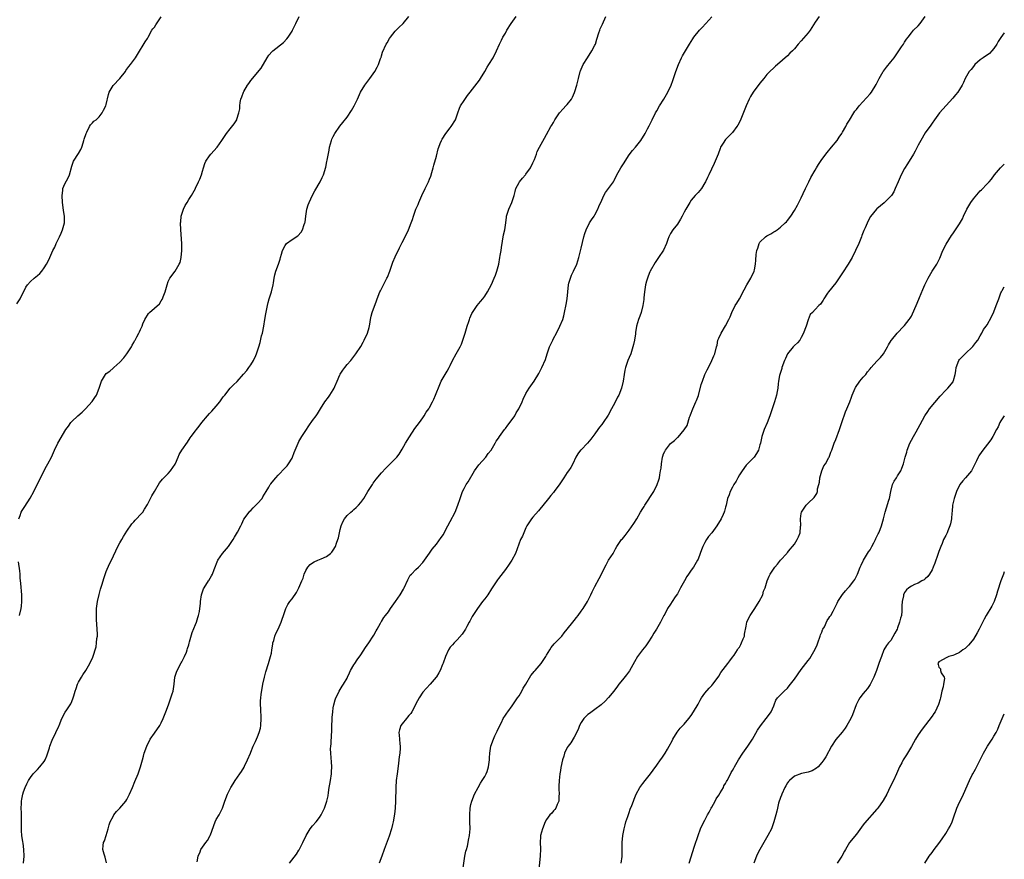
# Model space of a CAD drawing. Units: inches. Extents: x 2574000 to 2577000, y 1521000 to 1524000.
# Drawn here: x 2576714 to 2577000, y 1522164 to 1522408 of the extents above; entities that cross this region are included whole.
import ezdxf

# ---------------------------------------------------------------- set-up
doc = ezdxf.new("R2010")
doc.units = ezdxf.units.IN
doc.header["$MEASUREMENT"] = 0
doc.layers.add('LD25741521_10ft', color=132, linetype='Continuous')

msp = doc.modelspace()

# ---------------------------------------------------------------- linework, layer by layer
at = {"layer": 'LD25741521_10ft'}
for points, elevation in [([(2576713, 1522325.49), (2576714.01, 1522327), (2576715.68, 1522330.32), (2576716.1, 1522331), (2576717, 1522332.03), (2576718.06, 1522333), (2576719, 1522333.72), (2576719.69, 1522334.31), (2576720.31, 1522335), (2576721, 1522335.95), (2576721.66, 1522337), (2576722.11, 1522337.89), (2576722.6, 1522339), (2576723.54, 1522341), (2576724.04, 1522341.96), (2576724.47, 1522343), (2576725.42, 1522345), (2576725.95, 1522346.05), (2576726.35, 1522347), (2576726.89, 1522349), (2576726.86, 1522351), (2576726.59, 1522352.59), (2576726.53, 1522353.47), (2576726.31, 1522355), (2576726.19, 1522357), (2576726.4, 1522358.4), (2576726.44, 1522359), (2576727, 1522360.34), (2576727.91, 1522362.09), (2576728.34, 1522363), (2576729, 1522365.47), (2576729.37, 1522366.63), (2576729.55, 1522367), (2576731, 1522369.18), (2576731.68, 1522370.32), (2576731.9, 1522371), (2576732.28, 1522372.28), (2576732.52, 1522373), (2576732.62, 1522373.38), (2576733.15, 1522375), (2576733.37, 1522375.37), (2576734.19, 1522377), (2576734.47, 1522377.53), (2576735, 1522378.06), (2576735.45, 1522378.55), (2576736.07, 1522379), (2576737, 1522379.82), (2576737.85, 1522381), (2576738.26, 1522381.74), (2576738.86, 1522383), (2576739, 1522383.47), (2576739.66, 1522386.34), (2576739.89, 1522387), (2576741, 1522388.94), (2576742.99, 1522391), (2576744.59, 1522393), (2576744.74, 1522393.26), (2576745, 1522393.68), (2576745.56, 1522394.44), (2576746.02, 1522395), (2576747.48, 1522397), (2576748.09, 1522397.91), (2576750.35, 1522401.65), (2576751, 1522402.63), (2576751.17, 1522403), (2576752.29, 1522405), (2576752.59, 1522405.41), (2576753, 1522405.91), (2576753.41, 1522406.59), (2576755, 1522408.87)], 8080), ([(2576713.6, 1522263), (2576714, 1522264), (2576714.34, 1522265), (2576714.56, 1522265.44), (2576715.34, 1522266.66), (2576716.95, 1522269.05), (2576718.02, 1522271), (2576719.59, 1522274.41), (2576721.66, 1522278.34), (2576722.04, 1522279), (2576723.08, 1522281), (2576723.7, 1522282.3), (2576724, 1522283), (2576724.94, 1522285), (2576727.32, 1522289), (2576728.03, 1522289.97), (2576728.68, 1522291), (2576729, 1522291.37), (2576730.73, 1522293), (2576731.99, 1522294.01), (2576733, 1522295.02), (2576734.88, 1522297.12), (2576735.73, 1522298.27), (2576736.18, 1522299), (2576736.98, 1522301.02), (2576737.63, 1522303), (2576738.78, 1522305), (2576739, 1522305.25), (2576740.05, 1522305.95), (2576741, 1522306.81), (2576741.12, 1522306.88), (2576741.23, 1522307), (2576743, 1522308.52), (2576744.16, 1522309.84), (2576745.03, 1522310.97), (2576746.37, 1522313), (2576746.54, 1522313.46), (2576747, 1522314.28), (2576747.24, 1522314.76), (2576747.42, 1522315), (2576747.93, 1522315.93), (2576748.46, 1522317), (2576748.67, 1522317.34), (2576749, 1522318.05), (2576749.42, 1522319), (2576749.67, 1522319.67), (2576750.23, 1522321), (2576750.54, 1522321.46), (2576751, 1522322.24), (2576751.32, 1522322.67), (2576751.6, 1522323), (2576753, 1522324.23), (2576754.46, 1522325.54), (2576755, 1522326.41), (2576755.25, 1522326.75), (2576755.38, 1522327), (2576755.58, 1522327.58), (2576756.18, 1522329), (2576756.68, 1522331), (2576757, 1522331.98), (2576757.47, 1522333), (2576759, 1522335), (2576760.22, 1522337), (2576760.46, 1522337.54), (2576760.8, 1522339), (2576761, 1522341), (2576760.97, 1522343), (2576760.69, 1522347), (2576760.63, 1522349), (2576760.65, 1522349.35), (2576760.83, 1522351), (2576761, 1522351.61), (2576761.47, 1522353), (2576761.96, 1522354.04), (2576762.56, 1522355), (2576763, 1522355.78), (2576763.78, 1522357), (2576764.91, 1522359), (2576765, 1522359.16), (2576765.87, 1522361), (2576766.26, 1522361.73), (2576766.69, 1522363), (2576767, 1522364.02), (2576767.28, 1522365), (2576767.69, 1522366.31), (2576767.99, 1522367), (2576769, 1522368.54), (2576769.39, 1522369), (2576771.22, 1522371), (2576772.64, 1522373), (2576773.97, 1522375), (2576775, 1522376.36), (2576776.16, 1522377.84), (2576776.94, 1522379), (2576777, 1522379.14), (2576777.59, 1522381), (2576777.8, 1522382.2), (2576777.83, 1522383), (2576777.96, 1522383.96), (2576778.15, 1522385), (2576778.39, 1522385.61), (2576778.88, 1522387), (2576779, 1522387.22), (2576780.11, 1522389), (2576780.47, 1522389.53), (2576781, 1522390.39), (2576784.06, 1522393.94), (2576785.8, 1522397), (2576786.26, 1522397.74), (2576787.21, 1522398.79), (2576787.45, 1522399), (2576790.53, 1522401.47), (2576791.51, 1522402.49), (2576791.9, 1522403), (2576793, 1522404.78), (2576793.11, 1522405), (2576794.07, 1522407), (2576795.05, 1522409)], 8090), ([(2576714.98, 1522163), (2576715.15, 1522165), (2576715.07, 1522167), (2576714.83, 1522168.83), (2576714.79, 1522169.21), (2576714.52, 1522171), (2576714.39, 1522172.39), (2576714.35, 1522173), (2576714.37, 1522173.63), (2576714.37, 1522175), (2576714.4, 1522177), (2576714.35, 1522177.65), (2576714.33, 1522179), (2576714.38, 1522180.38), (2576714.36, 1522181), (2576714.44, 1522181.56), (2576714.74, 1522183), (2576715, 1522183.72), (2576715.49, 1522185), (2576715.95, 1522186.05), (2576716.47, 1522187), (2576717, 1522187.91), (2576717.82, 1522189), (2576719, 1522190.25), (2576719.75, 1522191), (2576721, 1522192.56), (2576721.28, 1522193), (2576721.8, 1522194.2), (2576722.49, 1522196.49), (2576722.66, 1522197), (2576723.31, 1522198.69), (2576723.44, 1522199), (2576723.89, 1522199.89), (2576724.4, 1522201), (2576725.2, 1522202.8), (2576725.3, 1522203), (2576726.14, 1522205), (2576727.12, 1522206.88), (2576727.54, 1522207.54), (2576728.7, 1522209.3), (2576729, 1522209.96), (2576729.44, 1522211), (2576729.57, 1522211.57), (2576730.02, 1522213), (2576730.29, 1522213.71), (2576730.69, 1522215), (2576731, 1522215.63), (2576731.79, 1522217), (2576732.25, 1522217.75), (2576733.08, 1522219), (2576734.28, 1522221), (2576735.1, 1522222.9), (2576736.1, 1522225.9), (2576736.23, 1522227), (2576736.31, 1522228.31), (2576736.43, 1522229), (2576736.44, 1522229.56), (2576736.41, 1522231), (2576736.23, 1522233.77), (2576736.17, 1522235), (2576736.22, 1522237), (2576736.3, 1522237.7), (2576736.49, 1522239), (2576736.96, 1522241.04), (2576737.39, 1522242.61), (2576737.76, 1522243.76), (2576738.1, 1522245), (2576738.28, 1522245.72), (2576739, 1522247.75), (2576740.01, 1522249.99), (2576740.54, 1522251), (2576742.41, 1522255), (2576743, 1522256.04), (2576743.51, 1522257), (2576744.05, 1522257.95), (2576745, 1522259.47), (2576746.41, 1522261.59), (2576747, 1522262.19), (2576747.38, 1522262.62), (2576747.79, 1522263), (2576749, 1522264.29), (2576749.61, 1522265), (2576750.17, 1522265.83), (2576751, 1522267.21), (2576751.87, 1522269), (2576752.26, 1522269.74), (2576753.01, 1522271), (2576754.53, 1522273.47), (2576755.4, 1522274.6), (2576757, 1522276.26), (2576757.68, 1522277), (2576759, 1522278.89), (2576759.12, 1522279.12), (2576759.95, 1522281), (2576760.23, 1522281.77), (2576761, 1522283), (2576762.64, 1522285.36), (2576763.42, 1522286.58), (2576763.72, 1522287), (2576765, 1522288.66), (2576765.24, 1522289), (2576766.04, 1522289.96), (2576766.75, 1522291), (2576768.4, 1522293), (2576769, 1522293.6), (2576769.67, 1522294.33), (2576771, 1522295.81), (2576771.99, 1522297), (2576773, 1522298.46), (2576773.44, 1522299), (2576775, 1522301.04), (2576775.99, 1522302.01), (2576777.05, 1522302.95), (2576778.94, 1522305.06), (2576779.83, 1522306.17), (2576780.42, 1522307), (2576781, 1522307.82), (2576781.77, 1522309), (2576782.46, 1522310.46), (2576782.73, 1522311), (2576783.37, 1522313), (2576783.73, 1522314.27), (2576784.17, 1522316.17), (2576784.38, 1522317), (2576784.8, 1522319), (2576785.14, 1522321), (2576785.38, 1522322.62), (2576785.57, 1522323.57), (2576785.84, 1522325), (2576786.08, 1522325.92), (2576786.38, 1522327), (2576787.02, 1522329), (2576787.51, 1522331), (2576787.63, 1522331.63), (2576787.84, 1522333), (2576788.02, 1522333.98), (2576788.3, 1522335), (2576789.05, 1522337), (2576789.53, 1522338.47), (2576789.65, 1522339), (2576789.93, 1522339.93), (2576790.21, 1522341), (2576791, 1522342.46), (2576791.21, 1522342.79), (2576791.43, 1522343), (2576793, 1522344.2), (2576794.7, 1522345.3), (2576795.69, 1522346.3), (2576796.07, 1522347), (2576796.57, 1522348.57), (2576796.76, 1522349), (2576796.8, 1522349.2), (2576797.03, 1522351), (2576797.32, 1522353), (2576797.68, 1522354.32), (2576797.94, 1522355), (2576799, 1522357.08), (2576799.63, 1522358.37), (2576801.15, 1522361), (2576801.73, 1522362.26), (2576802.13, 1522363), (2576802.8, 1522365.2), (2576803.16, 1522366.84), (2576803.22, 1522367.22), (2576803.82, 1522370.19), (2576803.93, 1522371), (2576804.48, 1522373), (2576804.62, 1522373.38), (2576805, 1522374.15), (2576805.45, 1522375), (2576806.91, 1522377.09), (2576807.81, 1522378.19), (2576809, 1522379.76), (2576810.3, 1522381.7), (2576811.07, 1522383), (2576812.03, 1522385), (2576812.95, 1522387), (2576814.13, 1522389), (2576815, 1522390.24), (2576815.59, 1522391), (2576817.05, 1522393), (2576817.74, 1522394.26), (2576818.09, 1522395), (2576818.76, 1522396.76), (2576818.84, 1522397), (2576818.87, 1522397.13), (2576819, 1522397.52), (2576819.33, 1522398.67), (2576820.38, 1522401), (2576820.63, 1522401.37), (2576821.36, 1522402.64), (2576821.6, 1522403), (2576823, 1522404.77), (2576824.12, 1522405.88), (2576825.16, 1522406.84), (2576825.32, 1522407), (2576827, 1522408.98)], 8100), ([(2576739.14, 1522163.14), (2576738.72, 1522164.72), (2576738.59, 1522165), (2576738.4, 1522165.6), (2576738.05, 1522167), (2576738.14, 1522168.14), (2576738.23, 1522169), (2576738.49, 1522169.51), (2576739, 1522171.08), (2576739.58, 1522173), (2576739.9, 1522174.1), (2576740.18, 1522175), (2576741, 1522176.6), (2576741.22, 1522177), (2576741.96, 1522178.04), (2576742.94, 1522179), (2576744.67, 1522181), (2576745, 1522181.53), (2576745.79, 1522183), (2576746.65, 1522185), (2576747.32, 1522186.68), (2576748.3, 1522189), (2576748.48, 1522189.52), (2576749.02, 1522191), (2576749.55, 1522193), (2576749.87, 1522194.13), (2576750.06, 1522195), (2576750.77, 1522197), (2576751.79, 1522199), (2576753, 1522200.79), (2576754.58, 1522203), (2576755, 1522203.79), (2576755.58, 1522205), (2576755.96, 1522206.04), (2576756.37, 1522207), (2576757.13, 1522209), (2576757.57, 1522210.43), (2576757.82, 1522211), (2576758.22, 1522212.22), (2576758.45, 1522213), (2576758.78, 1522215), (2576758.97, 1522217), (2576759.46, 1522218.54), (2576759.59, 1522219), (2576760.8, 1522221.2), (2576761, 1522221.53), (2576761.78, 1522223), (2576762.31, 1522224.31), (2576762.56, 1522225), (2576762.64, 1522225.36), (2576763, 1522226.42), (2576763.12, 1522226.88), (2576763.26, 1522227.26), (2576764.01, 1522229.99), (2576765, 1522232.35), (2576765.23, 1522233), (2576765.62, 1522234.38), (2576765.86, 1522235), (2576766.11, 1522236.11), (2576766.25, 1522237), (2576766.41, 1522238.41), (2576766.44, 1522239), (2576766.69, 1522241), (2576767, 1522241.85), (2576767.29, 1522242.71), (2576767.43, 1522243), (2576768.73, 1522245), (2576768.85, 1522245.15), (2576769.56, 1522246.44), (2576769.85, 1522247), (2576770.35, 1522248.35), (2576771.42, 1522251), (2576772.78, 1522253), (2576774.5, 1522255), (2576775.92, 1522257), (2576776.3, 1522257.7), (2576777.19, 1522259.19), (2576778.14, 1522261), (2576778.38, 1522261.62), (2576779.05, 1522262.95), (2576780.53, 1522265), (2576780.77, 1522265.23), (2576781, 1522265.42), (2576781.75, 1522266.25), (2576782.51, 1522267), (2576783, 1522267.51), (2576784.29, 1522269), (2576784.55, 1522269.45), (2576785.54, 1522271), (2576786.29, 1522272.29), (2576786.67, 1522273), (2576786.8, 1522273.2), (2576787.69, 1522274.3), (2576788.31, 1522275), (2576789, 1522275.7), (2576791, 1522277.82), (2576791.56, 1522278.44), (2576791.98, 1522279), (2576793, 1522280.68), (2576793.16, 1522281), (2576793.67, 1522282.33), (2576793.92, 1522283), (2576794.75, 1522285), (2576795, 1522285.49), (2576795.9, 1522287), (2576797, 1522288.72), (2576797.91, 1522290.09), (2576799, 1522291.58), (2576800.01, 1522293), (2576800.41, 1522293.59), (2576801.27, 1522295), (2576802.56, 1522297), (2576803.58, 1522298.42), (2576804.02, 1522299), (2576805, 1522300.55), (2576805.27, 1522301), (2576805.46, 1522301.45), (2576806.16, 1522303), (2576806.93, 1522304.93), (2576807, 1522305.08), (2576807.76, 1522306.24), (2576808.31, 1522307), (2576809, 1522307.86), (2576810.05, 1522309), (2576811, 1522310.25), (2576811.59, 1522311), (2576813, 1522313.13), (2576813.67, 1522314.33), (2576814, 1522315), (2576814.93, 1522317), (2576815.38, 1522318.62), (2576815.58, 1522319.58), (2576815.8, 1522321), (2576816.03, 1522321.97), (2576816.33, 1522323), (2576817.58, 1522326.42), (2576817.76, 1522327), (2576818.52, 1522329), (2576818.67, 1522329.33), (2576820.57, 1522333), (2576820.71, 1522333.29), (2576821.41, 1522335), (2576822.14, 1522337), (2576822.35, 1522337.65), (2576823, 1522339.15), (2576824.2, 1522341.8), (2576825, 1522343.3), (2576826.26, 1522345.74), (2576826.86, 1522347), (2576827.67, 1522349), (2576828.02, 1522349.98), (2576828.34, 1522351), (2576829.03, 1522353), (2576829.62, 1522354.38), (2576829.85, 1522355), (2576830.72, 1522357), (2576831.65, 1522359), (2576832.66, 1522361), (2576833, 1522361.71), (2576833.38, 1522362.62), (2576833.64, 1522363.64), (2576834.01, 1522365), (2576834.21, 1522365.79), (2576835, 1522368.4), (2576835.48, 1522370.52), (2576835.63, 1522371), (2576836.06, 1522372.06), (2576836.42, 1522373), (2576836.63, 1522373.37), (2576837.74, 1522375), (2576839, 1522376.65), (2576839.3, 1522377), (2576840.48, 1522379), (2576841.16, 1522381), (2576841.67, 1522382.33), (2576841.97, 1522383), (2576843, 1522384.58), (2576844, 1522386), (2576844.79, 1522387), (2576847.47, 1522390.53), (2576847.74, 1522391), (2576849, 1522392.99), (2576849.75, 1522394.25), (2576850.23, 1522395), (2576851.45, 1522397), (2576852.45, 1522399), (2576853.26, 1522401), (2576853.85, 1522402.15), (2576854.23, 1522403), (2576855, 1522404.19), (2576855.42, 1522405), (2576856.69, 1522407), (2576858.1, 1522409)], 8110), ([(2576765.41, 1522163.41), (2576765.73, 1522165), (2576766.27, 1522166.27), (2576766.55, 1522167), (2576767, 1522167.68), (2576767.94, 1522169), (2576768.4, 1522169.6), (2576769.19, 1522171), (2576769.27, 1522171.27), (2576770.66, 1522175), (2576771, 1522175.66), (2576771.8, 1522177), (2576772.22, 1522177.78), (2576772.8, 1522179), (2576773.45, 1522181), (2576774.22, 1522183), (2576775, 1522184.59), (2576775.23, 1522185), (2576775.92, 1522186.08), (2576776.48, 1522187), (2576777.88, 1522189), (2576778.36, 1522189.64), (2576779.06, 1522190.94), (2576779.16, 1522191.16), (2576780.08, 1522193), (2576780.91, 1522195), (2576781, 1522195.27), (2576781.74, 1522197), (2576782.35, 1522198.35), (2576782.68, 1522199), (2576783, 1522199.69), (2576783.48, 1522201), (2576783.81, 1522202.19), (2576783.92, 1522203), (2576784.08, 1522205), (2576784.01, 1522205.99), (2576783.98, 1522207), (2576783.92, 1522207.92), (2576783.81, 1522209), (2576783.88, 1522210.12), (2576783.91, 1522211), (2576784.05, 1522212.05), (2576784.53, 1522215), (2576784.96, 1522217), (2576785.41, 1522218.59), (2576786.18, 1522221), (2576786.79, 1522223), (2576787, 1522224.04), (2576787.18, 1522225), (2576787.39, 1522226.61), (2576787.46, 1522227), (2576787.68, 1522227.68), (2576788.01, 1522229), (2576788.26, 1522229.74), (2576788.96, 1522231), (2576789.86, 1522233), (2576790.1, 1522233.9), (2576790.53, 1522235), (2576791.22, 1522237), (2576791.82, 1522238.18), (2576792.35, 1522239), (2576793, 1522239.83), (2576794.34, 1522241.66), (2576795.03, 1522242.97), (2576795.89, 1522245), (2576796.2, 1522245.8), (2576796.58, 1522247), (2576797, 1522248.03), (2576797.6, 1522249), (2576798.25, 1522249.75), (2576799, 1522250.28), (2576799.47, 1522250.53), (2576800.5, 1522251), (2576801, 1522251.21), (2576801.43, 1522251.43), (2576803, 1522252.12), (2576804.17, 1522253), (2576804.62, 1522253.38), (2576805, 1522253.93), (2576805.65, 1522255), (2576805.93, 1522255.93), (2576806.36, 1522257), (2576806.51, 1522257.49), (2576806.78, 1522259), (2576807, 1522259.98), (2576807.3, 1522261), (2576807.81, 1522262.19), (2576808.22, 1522263), (2576809, 1522264.01), (2576810.07, 1522265), (2576810.59, 1522265.41), (2576811, 1522265.79), (2576811.69, 1522266.31), (2576812.37, 1522267), (2576813, 1522267.76), (2576813.85, 1522269), (2576815.08, 1522271), (2576816.38, 1522273), (2576816.63, 1522273.37), (2576817.47, 1522274.53), (2576819, 1522276.38), (2576820.26, 1522277.74), (2576821.54, 1522279), (2576823, 1522280.49), (2576823.44, 1522281), (2576824.13, 1522281.87), (2576825, 1522283.27), (2576825.98, 1522285), (2576827.1, 1522286.9), (2576828.71, 1522289.29), (2576830.01, 1522291), (2576831, 1522292.39), (2576831.41, 1522293), (2576832.01, 1522293.99), (2576832.72, 1522295), (2576833, 1522295.44), (2576833.81, 1522297), (2576834.17, 1522297.83), (2576834.74, 1522299), (2576835.96, 1522302.04), (2576836.39, 1522303), (2576837.51, 1522305), (2576838.07, 1522305.93), (2576838.67, 1522307), (2576839, 1522307.64), (2576839.66, 1522309), (2576840.73, 1522311), (2576841.85, 1522313), (2576842.21, 1522313.79), (2576842.68, 1522315), (2576843.32, 1522317), (2576843.67, 1522318.33), (2576843.92, 1522319), (2576844.41, 1522320.4), (2576844.55, 1522321), (2576844.66, 1522321.34), (2576845, 1522322.04), (2576845.29, 1522322.71), (2576845.46, 1522323), (2576846.84, 1522325), (2576847.77, 1522326.23), (2576848.42, 1522327), (2576849, 1522327.74), (2576849.8, 1522329), (2576851, 1522331.13), (2576851.79, 1522333), (2576852.14, 1522333.86), (2576852.54, 1522335), (2576853.06, 1522337), (2576853.43, 1522339), (2576853.51, 1522339.51), (2576853.78, 1522341), (2576853.87, 1522341.87), (2576854.46, 1522345.54), (2576854.82, 1522347), (2576855.14, 1522349), (2576855.32, 1522350.68), (2576855.38, 1522351), (2576856.02, 1522353), (2576856.92, 1522355), (2576857.55, 1522357), (2576857.83, 1522358.17), (2576858.07, 1522359), (2576859, 1522360.81), (2576859.12, 1522361), (2576859.94, 1522362.06), (2576860.84, 1522363), (2576861, 1522363.21), (2576862.27, 1522365), (2576863, 1522366.46), (2576863.16, 1522366.84), (2576863.44, 1522367.44), (2576864.03, 1522369), (2576864.24, 1522369.76), (2576864.93, 1522371), (2576866.33, 1522373.67), (2576867, 1522374.69), (2576868.23, 1522377), (2576868.55, 1522377.45), (2576869, 1522378.22), (2576869.27, 1522378.73), (2576869.41, 1522379), (2576870.75, 1522381), (2576871.81, 1522382.19), (2576872.59, 1522383), (2576873, 1522383.45), (2576874.18, 1522385), (2576874.47, 1522385.53), (2576875.11, 1522386.89), (2576875.24, 1522387.24), (2576875.77, 1522389), (2576876.21, 1522391), (2576876.73, 1522393), (2576876.8, 1522393.2), (2576877, 1522393.69), (2576877.61, 1522395), (2576878.87, 1522397), (2576880.17, 1522399), (2576881, 1522400.65), (2576881.16, 1522401), (2576881.6, 1522402.4), (2576882.21, 1522404.21), (2576882.46, 1522405), (2576882.6, 1522405.4), (2576883.21, 1522406.79), (2576884.24, 1522409)], 8120), ([(2576792.31, 1522163), (2576794.34, 1522165.66), (2576795, 1522166.76), (2576795.1, 1522166.9), (2576796.18, 1522169), (2576797.1, 1522171), (2576798.32, 1522173), (2576799, 1522173.84), (2576799.98, 1522175), (2576801, 1522176.29), (2576801.51, 1522177), (2576801.99, 1522178.01), (2576802.49, 1522179), (2576803.13, 1522181), (2576803.47, 1522182.53), (2576803.56, 1522183.56), (2576803.83, 1522185), (2576804.03, 1522185.97), (2576804.15, 1522187), (2576804.47, 1522189), (2576804.48, 1522189.52), (2576804.59, 1522191), (2576804.49, 1522192.49), (2576804.39, 1522193.61), (2576804.24, 1522195), (2576804.22, 1522196.22), (2576804.25, 1522197), (2576804.34, 1522197.66), (2576804.49, 1522200.49), (2576804.54, 1522201), (2576804.6, 1522203), (2576804.69, 1522204.69), (2576804.7, 1522205.3), (2576804.85, 1522207), (2576805, 1522208.14), (2576805.14, 1522209), (2576805.54, 1522210.46), (2576805.74, 1522211), (2576806.53, 1522212.53), (2576806.74, 1522213), (2576807, 1522213.45), (2576807.59, 1522214.41), (2576808.01, 1522215), (2576809, 1522216.74), (2576809.13, 1522217), (2576809.68, 1522218.32), (2576810.02, 1522219), (2576811, 1522220.59), (2576811.23, 1522221), (2576811.92, 1522222.08), (2576813, 1522223.53), (2576814.37, 1522225.63), (2576815.33, 1522227), (2576816.63, 1522229), (2576816.75, 1522229.25), (2576817.46, 1522230.54), (2576817.76, 1522231), (2576818.69, 1522232.69), (2576818.89, 1522233.11), (2576819, 1522233.24), (2576819.65, 1522234.35), (2576820.13, 1522235), (2576821, 1522236.07), (2576821.63, 1522237), (2576823.1, 1522239), (2576824.48, 1522241), (2576825.41, 1522242.59), (2576825.62, 1522243), (2576826.64, 1522245.36), (2576827.37, 1522246.63), (2576827.68, 1522247), (2576829, 1522248.33), (2576829.72, 1522249), (2576831, 1522250.39), (2576831.52, 1522251), (2576832.92, 1522253.08), (2576833.75, 1522254.25), (2576835, 1522255.7), (2576836.39, 1522257.61), (2576837, 1522258.53), (2576837.26, 1522259), (2576838.3, 1522261), (2576839, 1522262.29), (2576840.39, 1522265), (2576841.22, 1522267), (2576841.88, 1522269), (2576842.13, 1522269.87), (2576842.56, 1522271), (2576843, 1522271.89), (2576843.61, 1522273), (2576844.17, 1522273.83), (2576846.06, 1522277), (2576847.26, 1522278.74), (2576849.32, 1522281), (2576849.98, 1522282.02), (2576850.91, 1522283), (2576852.01, 1522285), (2576852.35, 1522285.65), (2576853, 1522286.52), (2576853.28, 1522287), (2576854.72, 1522289), (2576855, 1522289.31), (2576855.74, 1522290.26), (2576857, 1522291.94), (2576857.71, 1522293), (2576858.18, 1522293.82), (2576858.91, 1522295), (2576859.88, 1522297), (2576860.19, 1522297.81), (2576861, 1522299.43), (2576861.94, 1522301), (2576863.38, 1522303), (2576864.74, 1522305.26), (2576865.59, 1522307), (2576866.65, 1522309.35), (2576867.18, 1522311), (2576867.87, 1522313), (2576868.78, 1522315), (2576869, 1522315.45), (2576869.85, 1522317), (2576870.86, 1522319), (2576871.66, 1522321), (2576871.97, 1522322.03), (2576872.19, 1522323), (2576872.67, 1522325.33), (2576872.94, 1522327), (2576873.11, 1522329), (2576873.31, 1522331), (2576873.47, 1522331.47), (2576873.89, 1522333), (2576874.19, 1522333.81), (2576874.85, 1522335), (2576875.73, 1522337), (2576876.02, 1522337.98), (2576876.31, 1522339), (2576877, 1522341.68), (2576877.83, 1522345), (2576878.1, 1522345.9), (2576878.49, 1522347), (2576879.49, 1522349), (2576880.06, 1522349.94), (2576880.78, 1522351), (2576881, 1522351.38), (2576881.86, 1522353), (2576882.19, 1522353.81), (2576883, 1522355.63), (2576883.64, 1522357), (2576884.13, 1522357.87), (2576885, 1522359), (2576886.4, 1522361), (2576886.63, 1522361.37), (2576887.43, 1522363), (2576888.54, 1522365), (2576888.73, 1522365.27), (2576889.5, 1522366.5), (2576889.78, 1522367), (2576891, 1522368.79), (2576891.94, 1522370.06), (2576892.78, 1522371), (2576894.37, 1522373), (2576895.67, 1522375), (2576896.34, 1522376.34), (2576896.8, 1522377.2), (2576897.63, 1522379), (2576898.65, 1522381), (2576899, 1522381.63), (2576899.8, 1522383), (2576901.06, 1522385), (2576902.24, 1522387), (2576903.17, 1522389), (2576903.64, 1522390.36), (2576903.88, 1522391), (2576904.56, 1522393), (2576905.29, 1522395), (2576906.21, 1522397), (2576906.48, 1522397.52), (2576908.47, 1522401), (2576909.45, 1522402.55), (2576909.75, 1522403), (2576911.44, 1522405), (2576912.2, 1522405.8), (2576913.25, 1522407), (2576915, 1522408.94)], 8130), ([(2576946.24, 1522409), (2576945, 1522407.32), (2576943.58, 1522405), (2576943, 1522404.27), (2576941, 1522401.92), (2576940.14, 1522401), (2576939, 1522399.6), (2576938.4, 1522399), (2576937.68, 1522398.32), (2576937, 1522397.57), (2576934.08, 1522395), (2576933.48, 1522394.52), (2576933, 1522394.11), (2576931.87, 1522393), (2576931, 1522392.1), (2576930.15, 1522391), (2576929, 1522389.59), (2576927, 1522386.98), (2576926.25, 1522385.75), (2576925.87, 1522385), (2576924.99, 1522383), (2576924.44, 1522381.56), (2576923.28, 1522378.72), (2576922.58, 1522377.42), (2576922.31, 1522377), (2576921, 1522375.28), (2576919.88, 1522374.12), (2576919, 1522373.24), (2576918.78, 1522373), (2576918.48, 1522372.48), (2576917.57, 1522371), (2576917.39, 1522370.61), (2576916.81, 1522369), (2576916.02, 1522367), (2576915.72, 1522366.28), (2576914.14, 1522363), (2576913.79, 1522362.21), (2576913.2, 1522361), (2576913, 1522360.64), (2576911.96, 1522359), (2576911.54, 1522358.46), (2576911, 1522357.87), (2576910.16, 1522357), (2576909, 1522355.64), (2576908.58, 1522355), (2576907.99, 1522354.01), (2576907.48, 1522353), (2576907, 1522352.16), (2576906.43, 1522351), (2576905.93, 1522350.07), (2576905, 1522348.7), (2576903.69, 1522347), (2576903, 1522345.9), (2576902.68, 1522345.32), (2576902.53, 1522345), (2576902.24, 1522344.24), (2576901.8, 1522343), (2576900.94, 1522341.06), (2576899.54, 1522339), (2576899.31, 1522338.69), (2576898.52, 1522337.48), (2576897.11, 1522335), (2576897, 1522334.77), (2576896.47, 1522333.53), (2576896.28, 1522333), (2576896.05, 1522332.05), (2576895.76, 1522331), (2576895.46, 1522329), (2576895.25, 1522327.25), (2576895.21, 1522326.79), (2576894.94, 1522325), (2576894.43, 1522323), (2576894.09, 1522321.91), (2576893.68, 1522321), (2576893.11, 1522319), (2576892.83, 1522317.17), (2576892.79, 1522316.79), (2576892.52, 1522315), (2576892.26, 1522313.74), (2576892.08, 1522313), (2576891.43, 1522311), (2576891, 1522309.93), (2576890.64, 1522309), (2576889.95, 1522307), (2576889.76, 1522306.24), (2576889.51, 1522305), (2576889.24, 1522303), (2576888.78, 1522301), (2576887.96, 1522299), (2576887.61, 1522298.39), (2576886.77, 1522296.78), (2576885.82, 1522295), (2576884.86, 1522293.14), (2576883.44, 1522291), (2576883, 1522290.42), (2576882.33, 1522289.67), (2576881.84, 1522289), (2576881, 1522287.78), (2576879.84, 1522286.16), (2576878.88, 1522285), (2576877, 1522283.13), (2576876.88, 1522283), (2576876.07, 1522281.93), (2576875.53, 1522281), (2576874.57, 1522279), (2576874.02, 1522277.98), (2576873.34, 1522277), (2576873, 1522276.54), (2576871.96, 1522275), (2576870.79, 1522273.21), (2576869.2, 1522271), (2576869, 1522270.73), (2576868.22, 1522269.78), (2576867.56, 1522269), (2576864.6, 1522265.4), (2576863, 1522263.52), (2576862.59, 1522263), (2576861.28, 1522261), (2576861, 1522260.45), (2576860.34, 1522259), (2576859.95, 1522258.05), (2576859.45, 1522257), (2576857.92, 1522253), (2576856.89, 1522251), (2576856.14, 1522249.86), (2576855, 1522248.28), (2576853, 1522245.73), (2576852.7, 1522245.3), (2576851, 1522242.73), (2576849.89, 1522241), (2576849, 1522239.82), (2576848.4, 1522239), (2576846.89, 1522237), (2576846.67, 1522236.67), (2576845.56, 1522235), (2576845.38, 1522234.62), (2576844.68, 1522233.32), (2576844.47, 1522233), (2576843.81, 1522231.81), (2576843.41, 1522231), (2576843.26, 1522230.74), (2576842.47, 1522229.53), (2576841, 1522227.91), (2576840.12, 1522227), (2576839.61, 1522226.39), (2576839, 1522225.74), (2576838.49, 1522225), (2576837.56, 1522223), (2576836.91, 1522221.09), (2576836.76, 1522220.76), (2576836.04, 1522219), (2576835.68, 1522218.32), (2576835, 1522217.15), (2576834.89, 1522217), (2576833.16, 1522215), (2576832.11, 1522213.89), (2576831, 1522212.64), (2576829.93, 1522211), (2576829, 1522209.32), (2576828.85, 1522209), (2576827.78, 1522207), (2576827.49, 1522206.51), (2576827, 1522205.92), (2576826.61, 1522205.39), (2576826.24, 1522205), (2576825, 1522203.5), (2576824.63, 1522203), (2576824.23, 1522201.77), (2576824.03, 1522201), (2576824.17, 1522200.17), (2576824.23, 1522199), (2576824.32, 1522197.68), (2576824.43, 1522197), (2576824.43, 1522196.43), (2576824.32, 1522195), (2576824.15, 1522193.85), (2576824.08, 1522193), (2576823.94, 1522191.94), (2576823.52, 1522189), (2576823.28, 1522187), (2576823.16, 1522185), (2576823.07, 1522181), (2576822.97, 1522179), (2576822.81, 1522177.19), (2576822.43, 1522175), (2576822.21, 1522174.21), (2576821.91, 1522173), (2576821.19, 1522170.81), (2576819.75, 1522167), (2576819.12, 1522165), (2576818.32, 1522163)], 8140), ([(2576842.66, 1522161), (2576843.27, 1522165), (2576843.52, 1522166.48), (2576843.69, 1522167), (2576843.98, 1522167.98), (2576844.19, 1522169), (2576844.29, 1522169.71), (2576844.59, 1522171), (2576844.76, 1522173), (2576844.72, 1522175), (2576844.65, 1522177), (2576844.77, 1522179), (2576845, 1522180.02), (2576845.25, 1522181), (2576846.06, 1522183), (2576847.08, 1522185), (2576847.79, 1522186.21), (2576848.31, 1522187), (2576849, 1522188.15), (2576849.46, 1522189), (2576849.67, 1522189.67), (2576850.13, 1522191), (2576850.32, 1522192.32), (2576850.4, 1522193), (2576850.41, 1522193.59), (2576850.52, 1522195), (2576850.81, 1522197), (2576851.51, 1522199), (2576851.97, 1522199.97), (2576852.66, 1522201.34), (2576853.44, 1522203), (2576853.88, 1522203.88), (2576854.41, 1522205), (2576855, 1522206), (2576855.4, 1522206.6), (2576855.69, 1522207), (2576857, 1522208.67), (2576858.55, 1522211), (2576859, 1522211.64), (2576859.76, 1522213), (2576860.17, 1522213.83), (2576860.95, 1522215), (2576862.45, 1522217.55), (2576863, 1522218.17), (2576863.34, 1522218.66), (2576863.69, 1522219), (2576865.41, 1522221), (2576866.75, 1522223), (2576867, 1522223.46), (2576867.92, 1522225), (2576868.35, 1522225.65), (2576869.23, 1522226.77), (2576871.37, 1522229), (2576872.08, 1522229.92), (2576873, 1522230.96), (2576874.6, 1522233), (2576875, 1522233.48), (2576875.63, 1522234.37), (2576876.12, 1522235), (2576877, 1522236.22), (2576877.58, 1522237), (2576878.87, 1522239), (2576879.85, 1522241), (2576880.21, 1522241.79), (2576880.79, 1522243), (2576881, 1522243.4), (2576882.31, 1522245.69), (2576882.99, 1522247), (2576883.93, 1522249), (2576884.33, 1522249.67), (2576885.01, 1522250.99), (2576886.29, 1522253), (2576887, 1522254.33), (2576887.39, 1522255), (2576888.8, 1522257), (2576889, 1522257.25), (2576889.84, 1522258.16), (2576890.43, 1522259), (2576891, 1522259.75), (2576892.34, 1522261.66), (2576893.18, 1522263), (2576894.32, 1522265), (2576895, 1522266.09), (2576895.33, 1522266.67), (2576895.51, 1522267), (2576898.15, 1522271), (2576899.14, 1522273), (2576899.6, 1522274.4), (2576899.76, 1522275), (2576899.86, 1522275.86), (2576900.12, 1522277), (2576900.27, 1522277.73), (2576900.35, 1522279), (2576900.7, 1522281), (2576900.76, 1522281.24), (2576901, 1522281.91), (2576901.36, 1522282.64), (2576901.56, 1522283), (2576903, 1522284.91), (2576904.2, 1522285.79), (2576905, 1522286.63), (2576905.22, 1522286.78), (2576907, 1522288.92), (2576907.79, 1522290.21), (2576908.55, 1522292.55), (2576908.71, 1522293), (2576908.78, 1522293.22), (2576909.47, 1522295), (2576910.4, 1522297), (2576910.58, 1522297.42), (2576911.11, 1522298.89), (2576911.92, 1522302.08), (2576912.25, 1522303), (2576913, 1522304.95), (2576913.64, 1522306.36), (2576913.99, 1522307), (2576914.96, 1522309), (2576915.58, 1522310.42), (2576915.86, 1522311), (2576916.4, 1522313), (2576916.51, 1522313.49), (2576916.79, 1522315), (2576917, 1522315.51), (2576917.67, 1522317), (2576919, 1522319.12), (2576919.97, 1522321), (2576920.3, 1522321.7), (2576920.85, 1522323), (2576921.83, 1522325), (2576922.26, 1522325.74), (2576923.05, 1522327), (2576924.44, 1522329.56), (2576925.15, 1522331), (2576926.34, 1522333), (2576927.29, 1522335), (2576927.39, 1522335.39), (2576927.73, 1522337), (2576927.82, 1522338.18), (2576927.88, 1522339.88), (2576928.06, 1522341), (2576928.33, 1522341.67), (2576928.72, 1522343), (2576929, 1522343.41), (2576930.6, 1522345), (2576931, 1522345.3), (2576932.15, 1522345.85), (2576933, 1522346.41), (2576933.38, 1522346.62), (2576933.95, 1522347), (2576935, 1522347.77), (2576936.35, 1522349), (2576936.66, 1522349.34), (2576937, 1522349.77), (2576937.96, 1522351), (2576939, 1522352.6), (2576939.86, 1522354.14), (2576941, 1522356.34), (2576941.52, 1522357.52), (2576942.2, 1522359), (2576943, 1522360.57), (2576943.19, 1522361), (2576943.78, 1522362.22), (2576945, 1522364.35), (2576945.4, 1522365), (2576945.96, 1522366.04), (2576947, 1522367.47), (2576948.52, 1522369.48), (2576949.82, 1522371), (2576951.38, 1522373), (2576952.02, 1522373.98), (2576952.75, 1522375), (2576953, 1522375.4), (2576953.92, 1522377), (2576954.27, 1522377.73), (2576955, 1522378.88), (2576956.23, 1522381), (2576956.55, 1522381.45), (2576957, 1522381.97), (2576957.81, 1522383), (2576961, 1522386.54), (2576961.37, 1522387), (2576962.76, 1522389.24), (2576963.6, 1522391), (2576964.77, 1522393), (2576964.86, 1522393.14), (2576965.74, 1522394.26), (2576967, 1522395.78), (2576967.95, 1522397), (2576969.37, 1522399), (2576970.17, 1522400.17), (2576970.71, 1522401), (2576970.81, 1522401.19), (2576971, 1522401.53), (2576971.56, 1522402.44), (2576972.04, 1522403), (2576973, 1522404.26), (2576973.65, 1522405), (2576975, 1522406.31), (2576975.57, 1522407), (2576977, 1522408.99)], 8150), ([(2577000, 1522404.23), (2576999, 1522402.93), (2576998.25, 1522401.75), (2576997.84, 1522401), (2576997, 1522399.73), (2576996.41, 1522399), (2576995.73, 1522398.27), (2576995, 1522397.78), (2576994.56, 1522397.44), (2576993.86, 1522397), (2576993, 1522396.44), (2576991.42, 1522395), (2576991.24, 1522394.76), (2576991, 1522394.51), (2576990.37, 1522393.63), (2576989.81, 1522393), (2576988.63, 1522391), (2576988.14, 1522389.86), (2576987.73, 1522389), (2576987, 1522387.79), (2576986.45, 1522387), (2576985.79, 1522386.21), (2576985, 1522385.3), (2576981.19, 1522381), (2576979.68, 1522379), (2576979, 1522378), (2576978.61, 1522377.39), (2576977, 1522375.15), (2576975.75, 1522373), (2576975, 1522371.62), (2576974.14, 1522369.86), (2576973.64, 1522369), (2576971.84, 1522366.16), (2576971, 1522364.81), (2576970.07, 1522363), (2576969.73, 1522362.27), (2576969.16, 1522361), (2576968.32, 1522359), (2576967.91, 1522358.09), (2576967.19, 1522357), (2576967, 1522356.75), (2576965.12, 1522354.88), (2576962.91, 1522353.09), (2576962.82, 1522353), (2576961.12, 1522350.88), (2576960.42, 1522349.58), (2576959.57, 1522347.57), (2576959.22, 1522346.78), (2576958.64, 1522345.36), (2576958.51, 1522345), (2576957.69, 1522343), (2576956.75, 1522341), (2576955.74, 1522339), (2576955.48, 1522338.52), (2576954.6, 1522337), (2576953, 1522334.5), (2576951, 1522331.66), (2576948.87, 1522329), (2576948.59, 1522328.59), (2576947.58, 1522327), (2576947.4, 1522326.6), (2576947, 1522325.95), (2576946.62, 1522325.38), (2576946.14, 1522325), (2576945, 1522323.85), (2576944.24, 1522323), (2576943.62, 1522322.38), (2576943, 1522320.91), (2576942.4, 1522319), (2576942.02, 1522318.02), (2576941.67, 1522317), (2576941, 1522315.71), (2576940.54, 1522315), (2576939.86, 1522314.14), (2576939, 1522313.37), (2576938.66, 1522313), (2576937.04, 1522311), (2576936.37, 1522309.63), (2576936.12, 1522309), (2576935.39, 1522307), (2576935.31, 1522306.69), (2576934.78, 1522305), (2576934.71, 1522304.71), (2576934.41, 1522303), (2576934.31, 1522302.31), (2576934.19, 1522301), (2576934, 1522300), (2576933.84, 1522299), (2576933.25, 1522297), (2576932.56, 1522295), (2576932.14, 1522293.86), (2576931.84, 1522293), (2576931.04, 1522290.96), (2576930.23, 1522289), (2576929.56, 1522287), (2576929.11, 1522285), (2576929, 1522284.58), (2576928.53, 1522283), (2576928.01, 1522281.99), (2576927.26, 1522281), (2576927, 1522280.71), (2576925, 1522278.62), (2576923.8, 1522277), (2576923, 1522275.84), (2576922.54, 1522275), (2576922.04, 1522273.96), (2576921.44, 1522273), (2576921, 1522272.2), (2576920.35, 1522271), (2576920.02, 1522269.98), (2576919.54, 1522269), (2576919.13, 1522267), (2576919, 1522266.46), (2576918.7, 1522265.3), (2576918.6, 1522265), (2576918.28, 1522264.28), (2576917.67, 1522263), (2576916.49, 1522261), (2576914.98, 1522259), (2576914.08, 1522257.92), (2576913.44, 1522257), (2576913, 1522256.21), (2576912.4, 1522255), (2576912, 1522254), (2576911.64, 1522253), (2576911, 1522251.37), (2576910.83, 1522251), (2576909.63, 1522249), (2576909, 1522248.13), (2576908.27, 1522247), (2576907.72, 1522246.28), (2576907.07, 1522245), (2576905.9, 1522243), (2576905, 1522241.29), (2576904.36, 1522240.36), (2576903.48, 1522239), (2576903, 1522238.21), (2576902.17, 1522237), (2576901.34, 1522235.34), (2576901.08, 1522234.92), (2576900.39, 1522233.61), (2576900.13, 1522233), (2576898.92, 1522231), (2576898.18, 1522229.82), (2576897.71, 1522229), (2576896.38, 1522227), (2576895.81, 1522226.19), (2576894.89, 1522225), (2576893.41, 1522223), (2576892.51, 1522221.49), (2576891.09, 1522218.91), (2576890.24, 1522217.76), (2576889, 1522216.25), (2576888, 1522215), (2576887.59, 1522214.41), (2576886.5, 1522213), (2576885, 1522211.13), (2576883.97, 1522210.03), (2576882.86, 1522209), (2576881, 1522207.61), (2576879.47, 1522206.53), (2576879, 1522206.17), (2576877.77, 1522205), (2576877, 1522203.83), (2576876.57, 1522203), (2576876.13, 1522201.87), (2576875, 1522199.59), (2576874.07, 1522197.93), (2576873.27, 1522197), (2576873, 1522196.57), (2576872.22, 1522195), (2576871.96, 1522194.04), (2576871.63, 1522193), (2576871.17, 1522190.83), (2576871, 1522189.94), (2576870.85, 1522189), (2576870.62, 1522187), (2576870.58, 1522185.42), (2576870.59, 1522184.59), (2576870.65, 1522183), (2576870.59, 1522182.59), (2576870.51, 1522181), (2576870.04, 1522180.04), (2576869.65, 1522179), (2576869.4, 1522178.6), (2576869, 1522178.17), (2576868.46, 1522177.54), (2576867.93, 1522177), (2576867, 1522175.7), (2576866.57, 1522175), (2576865.77, 1522173), (2576865.26, 1522171), (2576865.23, 1522170.77), (2576865.13, 1522169), (2576865.18, 1522167.18), (2576865.09, 1522165), (2576864.7, 1522161.3)], 8160), ([(2576888.63, 1522163), (2576888.96, 1522164.96), (2576888.99, 1522167), (2576888.97, 1522169), (2576889.1, 1522171), (2576889.49, 1522173), (2576889.86, 1522174.14), (2576890.06, 1522175), (2576890.57, 1522176.57), (2576891, 1522177.73), (2576891.32, 1522178.68), (2576891.78, 1522179.78), (2576892.23, 1522181), (2576892.41, 1522181.59), (2576893.01, 1522183), (2576894.08, 1522185), (2576895, 1522186.13), (2576895.64, 1522187), (2576897.22, 1522189), (2576897.97, 1522190.03), (2576899, 1522191.51), (2576900.06, 1522193), (2576900.47, 1522193.53), (2576901.29, 1522194.71), (2576901.48, 1522195), (2576902.1, 1522196.1), (2576902.64, 1522197), (2576903.43, 1522198.57), (2576903.67, 1522199), (2576904.96, 1522201.04), (2576905.81, 1522202.19), (2576906.61, 1522203), (2576907, 1522203.42), (2576908.32, 1522205), (2576909, 1522205.88), (2576909.72, 1522207), (2576911, 1522209.21), (2576911.63, 1522210.37), (2576912.04, 1522211), (2576913, 1522212.36), (2576914.2, 1522213.8), (2576915, 1522214.63), (2576915.33, 1522215), (2576916.81, 1522217), (2576917, 1522217.3), (2576917.63, 1522218.37), (2576919.63, 1522221), (2576920.2, 1522221.8), (2576921, 1522222.81), (2576921.46, 1522223.46), (2576922.49, 1522225), (2576922.66, 1522225.34), (2576923, 1522225.76), (2576923.42, 1522226.58), (2576923.67, 1522227), (2576924.14, 1522228.14), (2576924.45, 1522229), (2576924.51, 1522229.49), (2576925, 1522231.82), (2576925.21, 1522233), (2576925.76, 1522234.24), (2576926.16, 1522235), (2576927.49, 1522237), (2576928.77, 1522239), (2576929.79, 1522241), (2576930.02, 1522241.98), (2576930.46, 1522243), (2576931.07, 1522245), (2576931.63, 1522246.37), (2576931.99, 1522247), (2576933.32, 1522249), (2576934.08, 1522249.92), (2576935, 1522251), (2576936.78, 1522253), (2576936.87, 1522253.13), (2576937, 1522253.25), (2576937.79, 1522254.21), (2576938.49, 1522255), (2576939, 1522255.73), (2576939.78, 1522257), (2576940.15, 1522257.85), (2576940.63, 1522259), (2576940.8, 1522260.8), (2576940.87, 1522261.13), (2576940.77, 1522263), (2576941, 1522264.57), (2576941.09, 1522265), (2576941.84, 1522266.16), (2576942.44, 1522267), (2576943, 1522267.62), (2576944.73, 1522269.27), (2576945.55, 1522270.45), (2576945.68, 1522271), (2576945.73, 1522271.72), (2576946.09, 1522273), (2576946.27, 1522273.73), (2576946.38, 1522275), (2576947.02, 1522277), (2576947.6, 1522278.4), (2576948, 1522279), (2576949, 1522280.88), (2576949.08, 1522281), (2576949.6, 1522282.4), (2576949.9, 1522283), (2576950.4, 1522284.4), (2576950.58, 1522285), (2576951, 1522286.08), (2576952.07, 1522289), (2576952.78, 1522291), (2576953.87, 1522294.13), (2576954.25, 1522295), (2576955.07, 1522297), (2576955.6, 1522298.4), (2576955.77, 1522299), (2576956.62, 1522301), (2576956.75, 1522301.25), (2576958.03, 1522303), (2576959, 1522304.2), (2576959.73, 1522305), (2576960.28, 1522305.72), (2576961, 1522306.64), (2576961.32, 1522307), (2576963, 1522308.84), (2576964.05, 1522309.95), (2576964.9, 1522311), (2576966.07, 1522313), (2576966.38, 1522313.62), (2576967.12, 1522314.88), (2576967.2, 1522315), (2576968.85, 1522317), (2576970.81, 1522319), (2576971, 1522319.22), (2576972.39, 1522321), (2576972.64, 1522321.36), (2576973, 1522321.96), (2576973.36, 1522322.64), (2576974.37, 1522325), (2576975.14, 1522326.86), (2576975.38, 1522327.38), (2576976.37, 1522329.63), (2576976.95, 1522331), (2576977.87, 1522333), (2576979.08, 1522335), (2576980.39, 1522337), (2576980.6, 1522337.4), (2576981.24, 1522338.76), (2576982.13, 1522341), (2576983.12, 1522342.88), (2576984.64, 1522345.36), (2576985, 1522345.88), (2576985.83, 1522347), (2576987, 1522348.71), (2576987.83, 1522350.17), (2576988.16, 1522351), (2576989.11, 1522353), (2576990.31, 1522355), (2576991, 1522356.05), (2576993, 1522358.37), (2576993.34, 1522358.66), (2576995, 1522360.33), (2576995.61, 1522361), (2576996.25, 1522361.75), (2576997.11, 1522363), (2576998.88, 1522365), (2577000, 1522366.06)], 8170), ([(2576908.37, 1522163), (2576909.95, 1522167.95), (2576911, 1522171.04), (2576911.75, 1522173), (2576912.12, 1522173.88), (2576913, 1522175.54), (2576913.7, 1522177), (2576914.19, 1522177.81), (2576914.82, 1522179), (2576915, 1522179.29), (2576915.96, 1522181), (2576916.3, 1522181.7), (2576917, 1522182.76), (2576917.43, 1522183.43), (2576918.35, 1522185), (2576918.54, 1522185.46), (2576919, 1522186.12), (2576919.29, 1522186.71), (2576919.48, 1522187), (2576920.06, 1522188.06), (2576920.65, 1522189.35), (2576921, 1522189.89), (2576921.36, 1522190.64), (2576921.6, 1522191), (2576922.77, 1522193), (2576924.03, 1522195), (2576925.45, 1522197), (2576926.79, 1522199), (2576928.32, 1522201.68), (2576929.11, 1522202.89), (2576930.76, 1522205), (2576931.73, 1522206.27), (2576932.27, 1522207), (2576933, 1522208.69), (2576933.16, 1522209), (2576933.65, 1522210.35), (2576934.11, 1522211), (2576935, 1522211.9), (2576936.06, 1522213), (2576937, 1522213.87), (2576937.51, 1522214.49), (2576937.87, 1522215), (2576939, 1522216.5), (2576941, 1522219.27), (2576942.37, 1522221), (2576943, 1522221.88), (2576943.5, 1522222.5), (2576945, 1522225.15), (2576945.57, 1522226.43), (2576945.77, 1522227), (2576946.53, 1522229), (2576946.63, 1522229.37), (2576947, 1522230.13), (2576947.21, 1522230.79), (2576947.3, 1522231), (2576947.7, 1522231.7), (2576948.51, 1522233.49), (2576949, 1522234.15), (2576949.29, 1522234.71), (2576949.54, 1522235), (2576950.23, 1522236.23), (2576950.64, 1522237), (2576951.43, 1522238.57), (2576951.66, 1522239), (2576952.96, 1522241.04), (2576953.85, 1522242.15), (2576954.67, 1522243), (2576955, 1522243.37), (2576956.29, 1522245), (2576956.56, 1522245.44), (2576957.35, 1522247), (2576958.12, 1522249), (2576958.39, 1522249.61), (2576959.11, 1522251), (2576960.58, 1522253.42), (2576961, 1522254.06), (2576961.48, 1522255), (2576962.08, 1522256.08), (2576962.55, 1522257), (2576962.69, 1522257.31), (2576963, 1522257.87), (2576963.36, 1522258.64), (2576963.56, 1522259), (2576963.92, 1522259.92), (2576964.31, 1522261), (2576964.88, 1522263), (2576965.41, 1522265), (2576965.76, 1522266.24), (2576966.43, 1522268.43), (2576966.59, 1522269), (2576967.02, 1522270.98), (2576967.55, 1522273), (2576968.04, 1522273.96), (2576968.65, 1522275), (2576969, 1522275.54), (2576969.9, 1522277), (2576970.26, 1522277.74), (2576970.67, 1522279), (2576971.18, 1522281), (2576971.63, 1522282.37), (2576971.79, 1522283), (2576972.58, 1522285), (2576973, 1522285.94), (2576973.57, 1522287), (2576974.34, 1522288.34), (2576975.53, 1522290.47), (2576976.88, 1522293), (2576977.73, 1522294.27), (2576978.25, 1522295), (2576981.33, 1522298.67), (2576983, 1522300.44), (2576983.56, 1522301), (2576985.11, 1522302.89), (2576985.18, 1522303), (2576985.23, 1522303.23), (2576985.76, 1522305), (2576985.95, 1522306.05), (2576986.04, 1522307), (2576986.78, 1522309), (2576987, 1522309.3), (2576987.81, 1522310.18), (2576988.65, 1522311), (2576990.9, 1522313.1), (2576991.75, 1522314.25), (2576992.33, 1522315), (2576993, 1522316.17), (2576993.51, 1522317), (2576993.98, 1522318.02), (2576994.73, 1522319), (2576995, 1522319.38), (2576996.31, 1522321.69), (2576997, 1522323.21), (2576997.66, 1522325), (2576998.37, 1522327), (2576999, 1522328.66), (2576999.15, 1522329), (2576999.39, 1522329.39), (2577000, 1522330.45)], 8180), ([(2577000, 1522293.01), (2576999.99, 1522293), (2576999, 1522291.5), (2576998.72, 1522291), (2576998.18, 1522289.82), (2576997.72, 1522289), (2576996.65, 1522287), (2576996.04, 1522285.96), (2576993.43, 1522282.57), (2576992.64, 1522281.36), (2576992.44, 1522281), (2576991.92, 1522279.92), (2576990.42, 1522277), (2576988.77, 1522275), (2576987.9, 1522274.1), (2576987.1, 1522273), (2576987, 1522272.83), (2576986.09, 1522271), (2576985.44, 1522269), (2576984.99, 1522267), (2576984.8, 1522265.2), (2576984.74, 1522264.74), (2576984.62, 1522263), (2576984.4, 1522261.6), (2576984.2, 1522261), (2576983.58, 1522259.58), (2576983.36, 1522259), (2576983, 1522258.24), (2576982.34, 1522257), (2576981.91, 1522255.91), (2576981.51, 1522255), (2576981, 1522253.6), (2576980.71, 1522252.71), (2576979.82, 1522250.18), (2576979.32, 1522249), (2576979, 1522248.26), (2576978.23, 1522247), (2576977.75, 1522246.25), (2576977, 1522245.63), (2576976.68, 1522245.32), (2576976.02, 1522245), (2576975, 1522244.39), (2576973.93, 1522243.93), (2576973, 1522243.45), (2576972.29, 1522243), (2576971.62, 1522242.38), (2576971, 1522241.6), (2576970.7, 1522241), (2576970.67, 1522240.67), (2576970.34, 1522239), (2576970.22, 1522237.78), (2576970.26, 1522237), (2576970.25, 1522236.25), (2576970.08, 1522235), (2576969.82, 1522234.18), (2576969.59, 1522233), (2576969, 1522231.33), (2576968.83, 1522231), (2576968.15, 1522229.85), (2576967, 1522227.74), (2576966.34, 1522227), (2576965.74, 1522226.26), (2576965.03, 1522225), (2576964.28, 1522223), (2576963.91, 1522222.09), (2576963.57, 1522221), (2576962.84, 1522219), (2576962.07, 1522217), (2576961.05, 1522214.95), (2576960.23, 1522213.77), (2576959.56, 1522213), (2576959, 1522212.31), (2576958.02, 1522211), (2576957.66, 1522210.34), (2576956.98, 1522209), (2576955.88, 1522206.12), (2576955.36, 1522205), (2576955, 1522204.31), (2576954.26, 1522203), (2576953.77, 1522202.23), (2576952.9, 1522201.1), (2576951, 1522198.9), (2576949.76, 1522197), (2576948.12, 1522193.88), (2576947.53, 1522193), (2576947, 1522192.28), (2576945.86, 1522191), (2576945.43, 1522190.57), (2576944.2, 1522189.8), (2576943, 1522189.44), (2576941.03, 1522189.03), (2576939, 1522188.23), (2576937.57, 1522187), (2576937.3, 1522186.7), (2576937, 1522186.31), (2576936.49, 1522185.51), (2576936.21, 1522185), (2576935.32, 1522183), (2576935.26, 1522182.74), (2576935, 1522182.08), (2576934.41, 1522180.41), (2576934.04, 1522179), (2576933.88, 1522178.12), (2576933.57, 1522177), (2576933.06, 1522175), (2576932.3, 1522173), (2576931.27, 1522171), (2576928.94, 1522167), (2576928.3, 1522165.7), (2576927.97, 1522165), (2576927.18, 1522163)], 8190), ([(2576713.84, 1522235), (2576714.27, 1522237), (2576714.35, 1522237.65), (2576714.53, 1522239), (2576714.53, 1522241), (2576714.21, 1522244.21), (2576714.05, 1522245.95), (2576714, 1522247), (2576713.91, 1522247.91), (2576713.48, 1522250.52)], 8090), ([(2577000, 1522247.64), (2576999.74, 1522247), (2576999, 1522244.99), (2576998.02, 1522241.98), (2576997.74, 1522241), (2576997.01, 1522239), (2576996.35, 1522237.65), (2576994.77, 1522235), (2576994.14, 1522233.86), (2576992.71, 1522231), (2576992.1, 1522229.9), (2576991, 1522228.05), (2576990.14, 1522227), (2576989.64, 1522226.36), (2576989, 1522225.72), (2576988.59, 1522225.41), (2576987.93, 1522225), (2576987, 1522224.21), (2576985.56, 1522223.56), (2576985, 1522223.29), (2576983.9, 1522223), (2576983.27, 1522222.73), (2576981, 1522221.49), (2576980.64, 1522221), (2576980.76, 1522220.76), (2576981, 1522219.94), (2576981.43, 1522219.43), (2576981.48, 1522219), (2576981.68, 1522218.32), (2576982.55, 1522217), (2576982.66, 1522216.66), (2576982.34, 1522215), (2576982.26, 1522214.26), (2576981.87, 1522213), (2576981.56, 1522211.56), (2576981.42, 1522211), (2576981.35, 1522210.65), (2576980.91, 1522209.09), (2576979.89, 1522207), (2576979.54, 1522206.46), (2576979, 1522205.7), (2576976.1, 1522201.9), (2576975, 1522200.32), (2576974.15, 1522199), (2576973, 1522196.91), (2576971.53, 1522194.47), (2576970.6, 1522193), (2576970.19, 1522192.19), (2576969.57, 1522191), (2576968.67, 1522189), (2576967.76, 1522187), (2576966.87, 1522185.13), (2576965.82, 1522183), (2576964.81, 1522181.19), (2576963.24, 1522179), (2576963, 1522178.7), (2576959.37, 1522174.63), (2576959, 1522174.1), (2576957, 1522171.4), (2576955.05, 1522169), (2576953.81, 1522167), (2576953.55, 1522166.45), (2576952.8, 1522165), (2576951.44, 1522163)], 8200), ([(2576976.95, 1522163), (2576978.2, 1522165), (2576979, 1522166.12), (2576979.66, 1522167), (2576981, 1522168.7), (2576981.96, 1522170.04), (2576983, 1522171.59), (2576983.83, 1522173), (2576984.23, 1522173.77), (2576984.84, 1522175), (2576985.56, 1522177), (2576985.9, 1522178.1), (2576986.24, 1522179), (2576987, 1522180.68), (2576987.79, 1522182.21), (2576988.17, 1522183), (2576989.84, 1522187), (2576990.68, 1522188.68), (2576990.84, 1522189), (2576991.66, 1522190.34), (2576993, 1522192.98), (2576993.64, 1522194.36), (2576993.94, 1522195), (2576995.09, 1522197), (2576996.47, 1522199), (2576997, 1522199.87), (2576997.64, 1522201), (2576998.08, 1522201.92), (2576998.55, 1522203), (2576999.39, 1522205), (2577000, 1522206.36)], 8210)]:
    msp.add_lwpolyline(points, dxfattribs=dict(at, elevation=elevation))

doc.saveas('drawing.dxf')
